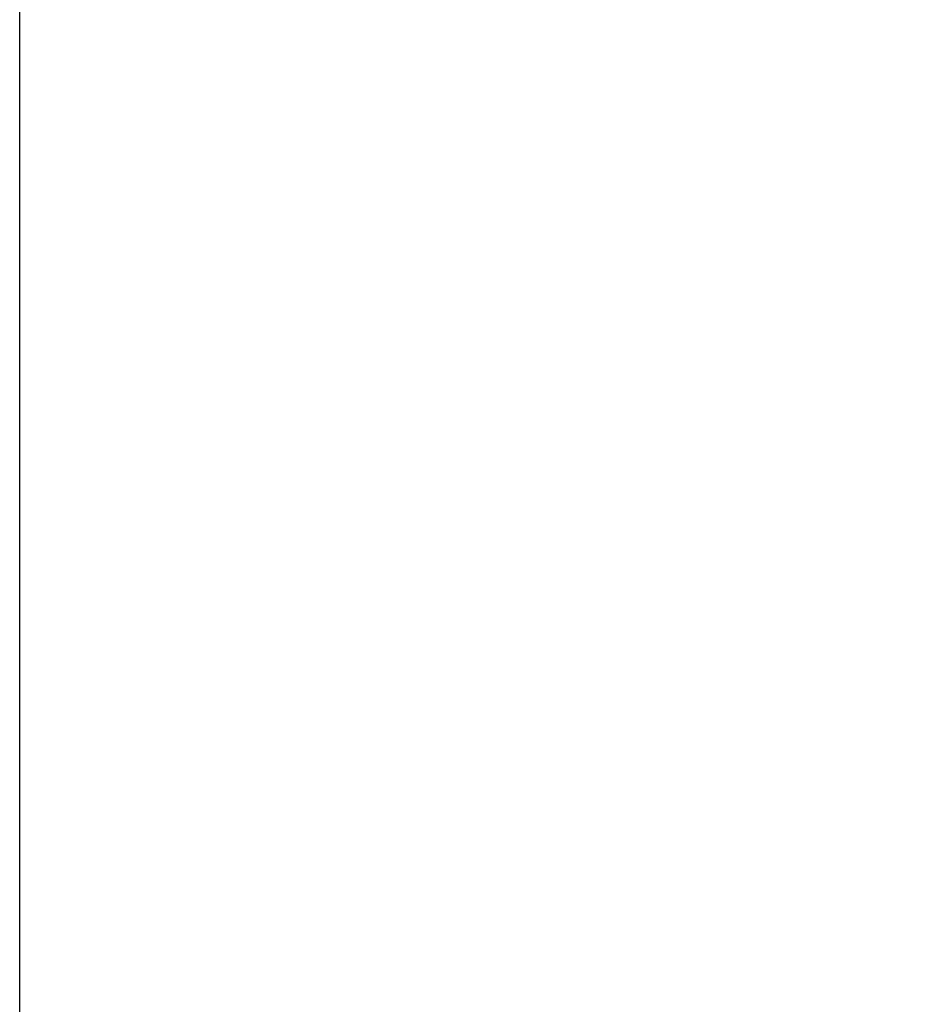
# Model space of a CAD drawing. Units: millimetres. Extents: x 5670 to 53433, y -1385 to 81661.
# Drawn here: x 6002 to 6191, y 542 to 751 of the extents above; entities that cross this region are included whole.
import ezdxf

# ---------------------------------------------------------------- set-up
doc = ezdxf.new("R2010")
doc.units = ezdxf.units.MM
doc.header["$LTSCALE"] = 200
for name, color, linetype in [('2ddim', 7, 'Continuous'), ('72_HWAP_CA_D3_WKSF-TOP', 7, 'Continuous'), ('72_HWAP_CA_D3_WKSF-TRIM', 7, 'Continuous'), ('72_HWAP_INSERT', 7, 'Continuous')]:
    doc.layers.add(name, color=color, linetype=linetype)
doc.styles.add('Trebuchet', font='trebuc.TTF')
doc.dimstyles.new('MM', dxfattribs={"dimscale": 350, "dimtxt": 0.3, "dimasz": 0.18, "dimexe": 0.18, "dimexo": 0.0625, "dimgap": 0.09, "dimtad": 1, "dimtoh": 1, "dimdec": 0, "dimzin": 0, "dimdsep": 46, "dimtxsty": 'Trebuchet', "dimcen": 0.09, "dimclrd": 11, "dimclre": 11, "dimclrt": 2, "dimadec": 0, "dimazin": 0, "dimtfac": 1, "dimtdec": 0, "dimtofl": 0, "dimtmove": 0, "dimatfit": 3, "dimfxl": 0, "dimtolj": 1, "dimtzin": 0, "dimarcsym": 0})

# ---------------------------------------------------------------- blocks, each defined once
blk = doc.blocks.new('72HWAP_CA_D3_WTC1-4848-LHFL55B-TOP')
at = {"invisible_edges": 12}
for points in [[(1.02679, -0.002, 0.73), (0.002, -0.002, 0.73), (0.002, -0.748, 0.73), (0.42058, -0.748, 0.73)], [(0.002, -0.748, 0.7036), (0.002, -0.002, 0.7036), (1.02679, -0.002, 0.7036), (0.42058, -0.748, 0.7036)]]:
    blk.add_3dface(points, dxfattribs=at)
blk = doc.blocks.new('72HWAP_CA_D3_WTC1-4848-LHFL55B-TRIM')
mesh = blk.add_polymesh((2, 8))
for k, corner in enumerate([(0.002, -0.748, 0.7036), (0.001, -0.748, 0.70387), (0.00027, -0.748, 0.7046), (0, -0.748, 0.7056), (0, -0.748, 0.728), (0.00027, -0.748, 0.729), (0.001, -0.748, 0.72973), (0.002, -0.748, 0.73), (0.002, -0.002, 0.7036), (0.001, -0.002, 0.70387), (0.00027, -0.002, 0.7046), (0, -0.002, 0.7056), (0, -0.002, 0.728), (0.00027, -0.002, 0.729), (0.001, -0.002, 0.72973), (0.002, -0.002, 0.73)]):
    mesh.set_mesh_vertex(divmod(k, 8), corner)
blk = doc.blocks.new('XCAD0389A5FFB0D8BB39336DE9E853899B70C2')
at = {"layer": '72_HWAP_CA_D3_WKSF-TOP', "color": 0}
blk.add_blockref('72HWAP_CA_D3_WTC1-4848-LHFL55B-TOP', (0, 0), dxfattribs=at)
at = {"layer": '72_HWAP_CA_D3_WKSF-TRIM', "color": 0}
blk.add_blockref('72HWAP_CA_D3_WTC1-4848-LHFL55B-TRIM', (0, 0), dxfattribs=at)
blk = doc.blocks.new('*D235')
at = {"layer": '2ddim', "color": 11, "lineweight": -2}
for p, q in [((6001.59, 112.2), (6001.59, 2258.89)), ((8844.55, 1423.8), (8844.55, 2258.89)), ((6064.59, 2195.89), (8781.55, 2195.89))]:
    blk.add_line(p, q, dxfattribs=at)
at = {"layer": '2ddim', "color": 11}
for points in [[(6064.59, 2206.39), (6064.59, 2185.39), (6001.59, 2195.89)], [(8781.55, 2206.39), (8781.55, 2185.39), (8844.55, 2195.89)]]:
    blk.add_solid(points, dxfattribs=at)
at = {"layer": 'Defpoints', "color": 0}
for p in [(8844.55, 2195.89), (8844.55, 1401.92), (6001.59, 90.33)]:
    blk.add_point(p, dxfattribs=at)
at = {"layer": '2ddim', "color": 2, "insert": (7423.07, 2280.81), "char_height": 105, "attachment_point": 5, "style": 'Trebuchet'}
blk.add_mtext('\\A1;2843', dxfattribs=at)

msp = doc.modelspace()

# ---------------------------------------------------------------- block references
at = {"layer": '72_HWAP_INSERT', "xscale": 999.9796773853841, "yscale": 999.9796773855342, "zscale": 999.9796773855605, "rotation": 330.0000000000221}
msp.add_blockref('XCAD0389A5FFB0D8BB39336DE9E853899B70C2', (6376.61, 739.81, 0), dxfattribs=at)

# ---------------------------------------------------------------- dimensions: what is measured, and where the dimension line sits
at = {"layer": '2ddim'}
dim = msp.add_linear_dim(base=(8844.55, 2195.89, 0), p1=(6001.59, 90.33, 0), p2=(8844.55, 1401.92, 0), dimstyle='MM', dxfattribs=at)
dim.commit()
dim.dimension.update_dxf_attribs({"geometry": '*D235', "text_midpoint": (7423.07, 2280.81, 0)})

doc.saveas('drawing.dxf')
